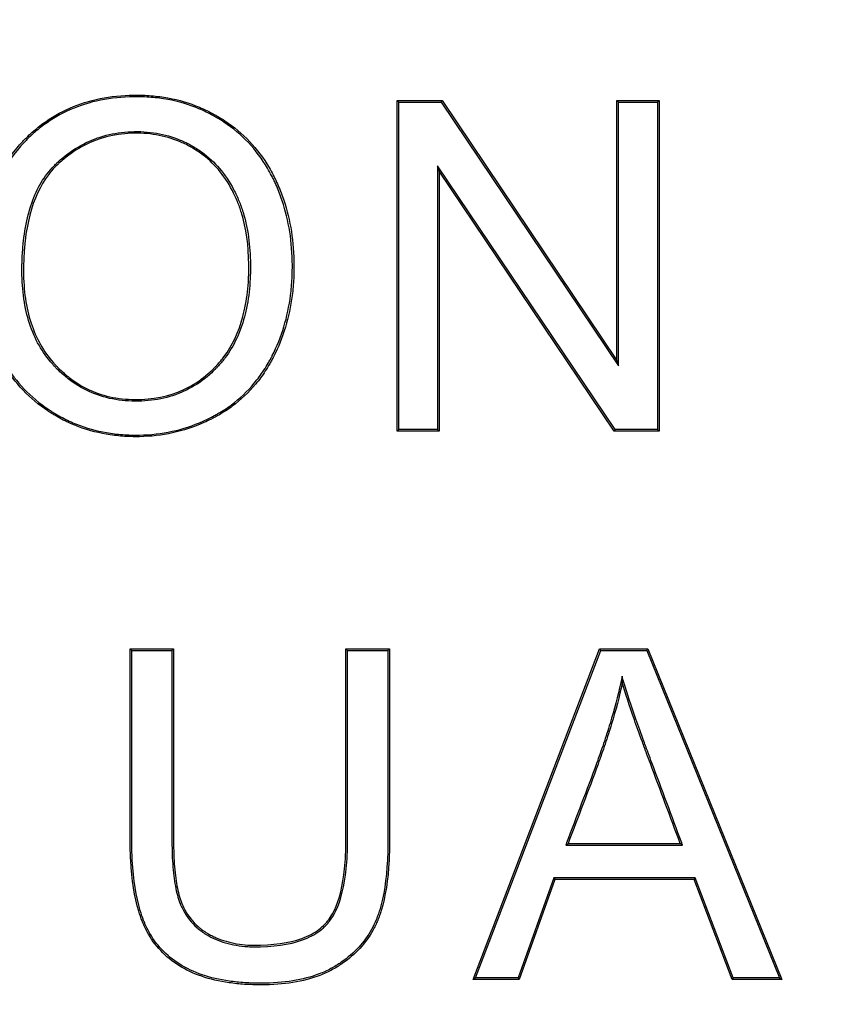
# Model space of a CAD drawing. Units: millimetres. Extents: x 0 to 291, y 0 to 204.
# Drawn here: x 103 to 105, y 35 to 37 of the extents above; entities that cross this region are included whole.
import ezdxf
from ezdxf import colors
from ezdxf.entities.mleader import LeaderData, LeaderLine
from ezdxf.math import Vec2, Vec3

# ---------------------------------------------------------------- set-up
doc = ezdxf.new("R2010")
doc.units = ezdxf.units.MM
doc.layers.add('Predeterminado', color=7, linetype='Continuous')
doc.layers.add('TAPA-FDDT', color=7, linetype='Continuous')

# ---------------------------------------------------------------- blocks, each defined once
blk = doc.blocks.new('_DOT')
at = {"color": 0}
blk.add_line((0, 0), (-1, 0), dxfattribs=at)
at = {"color": 0, "const_width": 0.333}
blk.add_lwpolyline([(-0.1665, 0, 1), (0.1665, 0, 1)], format="xyb", close=True, dxfattribs=at)
blk = doc.blocks.new('SE')
at = {"layer": 'TAPA-FDDT', "color": 7, "linetype": 'Continuous'}
for p, q in [((103.7514, 37.307), (103.7477, 37.3107)), ((103.7477, 36.5655), (103.7477, 37.3107)), ((103.7477, 37.3107), (103.8489, 37.3107)), ((103.847, 37.307), (103.8489, 37.3107)), ((103.8489, 37.3107), (104.2428, 36.7248)), ((104.2465, 37.307), (104.2428, 37.3107)), ((104.2428, 36.7248), (104.2428, 37.3107)), ((104.2428, 37.3107), (104.3376, 37.3107)), ((104.3339, 37.307), (104.3376, 37.3107)), ((104.3376, 37.3107), (104.3376, 36.5655)), ((103.7514, 36.5692), (103.7514, 37.307)), ((103.7514, 37.307), (103.847, 37.307)), ((103.847, 37.307), (104.2465, 36.7128)), ((104.2465, 36.7128), (104.2465, 37.307)), ((104.2465, 37.307), (104.3339, 37.307)), ((104.3339, 37.307), (104.3339, 36.5692)), ((104.2384, 36.5692), (103.8388, 37.1635)), ((103.8388, 37.1635), (103.8425, 37.1515)), ((103.8388, 37.1635), (103.8388, 36.5692)), ((104.2364, 36.5655), (103.8425, 37.1515)), ((103.8425, 37.1515), (103.8425, 36.5655)), ((104.2465, 36.7128), (104.2428, 36.7248)), ((103.7514, 36.5692), (103.7477, 36.5655)), ((103.8425, 36.5655), (103.7477, 36.5655)), ((103.8388, 36.5692), (103.7514, 36.5692)), ((103.8388, 36.5692), (103.8425, 36.5655)), ((104.2384, 36.5692), (104.2364, 36.5655)), ((104.3376, 36.5655), (104.2364, 36.5655)), ((104.3339, 36.5692), (104.2384, 36.5692)), ((104.3339, 36.5692), (104.3376, 36.5655)), ((103.1498, 36.0715), (103.1461, 36.0752)), ((103.1461, 36.0752), (103.2439, 36.0752)), ((103.1498, 36.0715), (103.2402, 36.0715)), ((103.2402, 36.0715), (103.2439, 36.0752)), ((103.636, 36.0715), (103.6323, 36.0752)), ((103.6323, 36.0752), (103.7306, 36.0752)), ((103.636, 36.0715), (103.7269, 36.0715)), ((103.7269, 36.0715), (103.7306, 36.0752)), ((103.9189, 35.3295), (104.2037, 36.0752)), ((103.9242, 35.3331), (104.2062, 36.0715)), ((104.2062, 36.0715), (104.2037, 36.0752)), ((104.2037, 36.0752), (104.3124, 36.0752)), ((104.2062, 36.0715), (104.3099, 36.0715)), ((104.3099, 36.0715), (104.3124, 36.0752)), ((104.3099, 36.0715), (104.6091, 35.3331)), ((104.3124, 36.0752), (104.6145, 35.3295)), ((104.2542, 36.013), (104.2548, 35.9983)), ((104.1275, 35.6324), (104.1328, 35.6361)), ((104.1275, 35.6324), (104.3906, 35.6324)), ((104.1328, 35.6361), (104.3853, 35.6361)), ((104.3906, 35.6324), (104.3853, 35.6361)), ((104.1004, 35.5589), (104.02, 35.3331)), ((104.4191, 35.5589), (104.1004, 35.5589)), ((104.1004, 35.5589), (104.103, 35.5552)), ((104.4191, 35.5589), (104.4165, 35.5552)), ((104.5049, 35.3331), (104.4191, 35.5589)), ((104.103, 35.5552), (104.0226, 35.3295)), ((104.4165, 35.5552), (104.103, 35.5552)), ((104.5024, 35.3295), (104.4165, 35.5552)), ((103.9242, 35.3331), (103.9189, 35.3295)), ((104.0226, 35.3295), (103.9189, 35.3295)), ((104.02, 35.3331), (103.9242, 35.3331)), ((104.02, 35.3331), (104.0226, 35.3295)), ((104.5049, 35.3331), (104.5024, 35.3295)), ((104.6145, 35.3295), (104.5024, 35.3295)), ((104.6091, 35.3331), (104.5049, 35.3331)), ((104.6091, 35.3331), (104.6145, 35.3295))]:
    blk.add_line(p, q, dxfattribs=at)
for points, knots in [([(102.8042, 36.9282), (102.8042, 36.9277), (102.8042, 36.9274), (102.8042, 36.9266), (102.8042, 36.9262), (102.8043, 36.925), (102.8043, 36.9243), (102.8043, 36.9219), (102.8043, 36.9203), (102.8044, 36.9156), (102.8045, 36.9125), (102.8049, 36.9031), (102.8053, 36.8969), (102.8069, 36.8784), (102.8085, 36.8661), (102.8149, 36.8298), (102.8212, 36.8061), (102.8339, 36.7714), (102.8386, 36.7599), (102.8491, 36.7372), (102.8549, 36.7261), (102.8737, 36.6946), (102.8882, 36.6754), (102.9213, 36.6407), (102.9399, 36.6251), (102.9631, 36.6096), (102.9657, 36.6079), (102.9697, 36.6054), (102.971, 36.6046), (102.9737, 36.603), (102.9749, 36.6022), (102.9812, 36.5985), (102.9864, 36.5956), (103.0021, 36.5873), (103.0127, 36.5824), (103.0456, 36.5693), (103.0685, 36.5629), (103.1044, 36.5567), (103.1166, 36.5552), (103.1353, 36.5538), (103.1415, 36.5535), (103.1543, 36.5531), (103.1607, 36.5531), (103.2183, 36.5541), (103.2666, 36.5646), (103.3179, 36.5874), (103.3235, 36.5901), (103.3319, 36.5944), (103.3347, 36.5959), (103.3403, 36.5989), (103.343, 36.6004), (103.3563, 36.608), (103.3665, 36.6147), (103.3957, 36.6363), (103.4131, 36.6529), (103.4365, 36.6809), (103.4438, 36.6909), (103.454, 36.7065), (103.4573, 36.7119), (103.462, 36.7202), (103.4636, 36.7229), (103.4659, 36.7272), (103.4666, 36.7286), (103.4678, 36.7307), (103.4681, 36.7314), (103.4689, 36.7329), (103.4693, 36.7337), (103.4802, 36.7553), (103.489, 36.7772), (103.5029, 36.823), (103.508, 36.8469), (103.5128, 36.8842), (103.5139, 36.8969), (103.5149, 36.9162), (103.5151, 36.9228), (103.5152, 36.9359), (103.5152, 36.9426), (103.5139, 37.0015), (103.5053, 37.0499), (103.4854, 37.1056), (103.4809, 37.1165), (103.4748, 37.1298), (103.4735, 37.1325), (103.471, 37.1378), (103.4695, 37.1407), (103.4651, 37.1491), (103.4621, 37.1546), (103.4464, 37.1814), (103.4318, 37.2009), (103.3985, 37.2361), (103.3799, 37.2517), (103.3541, 37.2688), (103.3488, 37.2721), (103.3381, 37.2784), (103.3327, 37.2813), (103.3163, 37.2898), (103.3051, 37.2948), (103.2708, 37.3081), (103.247, 37.3145), (103.2096, 37.3204), (103.1969, 37.3217), (103.1774, 37.3228), (103.1708, 37.323), (103.1575, 37.3232), (103.1508, 37.3231), (103.0919, 37.3211), (103.0445, 37.3102), (102.981, 37.2803), (102.9611, 37.268), (102.9332, 37.2463), (102.9242, 37.2385), (102.9134, 37.2281), (102.9112, 37.2259), (102.907, 37.2216), (102.9048, 37.2193), (102.899, 37.2131), (102.8952, 37.2089), (102.8334, 37.1355), (102.8042, 37.0438), (102.8042, 36.9282)], [0, 0, 0, 0, 0.000488, 0.000488, 0.000977, 0.000977, 0.001953, 0.001953, 0.003906, 0.003906, 0.007812, 0.007812, 0.015625, 0.015625, 0.03125, 0.03125, 0.0625, 0.0625, 0.078125, 0.078125, 0.09375, 0.09375, 0.125, 0.125, 0.15625, 0.15625, 0.160156, 0.160156, 0.162109, 0.162109, 0.164062, 0.164062, 0.171875, 0.171875, 0.1875, 0.1875, 0.21875, 0.21875, 0.234375, 0.234375, 0.242188, 0.242188, 0.25, 0.25, 0.3125, 0.3125, 0.320312, 0.320312, 0.324219, 0.324219, 0.328125, 0.328125, 0.34375, 0.34375, 0.375, 0.375, 0.390625, 0.390625, 0.398438, 0.398438, 0.402344, 0.402344, 0.404297, 0.404297, 0.405273, 0.405273, 0.40625, 0.40625, 0.4375, 0.4375, 0.46875, 0.46875, 0.484375, 0.484375, 0.492188, 0.492188, 0.5, 0.5, 0.5625, 0.5625, 0.578125, 0.578125, 0.582031, 0.582031, 0.585938, 0.585938, 0.59375, 0.59375, 0.625, 0.625, 0.65625, 0.65625, 0.664062, 0.664062, 0.671875, 0.671875, 0.6875, 0.6875, 0.71875, 0.71875, 0.734375, 0.734375, 0.742188, 0.742188, 0.75, 0.75, 0.8125, 0.8125, 0.84375, 0.84375, 0.859375, 0.859375, 0.863281, 0.863281, 0.867188, 0.867188, 0.875, 0.875, 1, 1, 1, 1]), ([(103.5115, 36.9366), (103.5115, 36.9342), (103.5115, 36.9318), (103.5114, 36.9229), (103.5112, 36.9164), (103.5102, 36.8971), (103.5091, 36.8845), (103.5044, 36.8475), (103.4993, 36.8239), (103.4856, 36.7784), (103.4769, 36.7567), (103.466, 36.7353), (103.4656, 36.7346), (103.4649, 36.7331), (103.4645, 36.7324), (103.4634, 36.7303), (103.4627, 36.7289), (103.4604, 36.7247), (103.4589, 36.722), (103.4541, 36.7138), (103.4509, 36.7085), (103.4408, 36.693), (103.4335, 36.6832), (103.4105, 36.6554), (103.3932, 36.6391), (103.3645, 36.6177), (103.3544, 36.6112), (103.3412, 36.6036), (103.3385, 36.6021), (103.333, 36.5991), (103.3303, 36.5977), (103.3219, 36.5934), (103.3163, 36.5908), (103.2656, 36.5681), (103.2178, 36.5577), (103.1607, 36.5567), (103.1543, 36.5568), (103.1417, 36.5571), (103.1355, 36.5574), (103.117, 36.5588), (103.1049, 36.5603), (103.0694, 36.5665), (103.0467, 36.5728), (103.0142, 36.5857), (103.0036, 36.5906), (102.9882, 36.5988), (102.983, 36.6016), (102.9767, 36.6054), (102.9756, 36.6061), (102.9729, 36.6077), (102.9716, 36.6085), (102.9677, 36.611), (102.9651, 36.6127), (102.9422, 36.628), (102.9238, 36.6434), (102.8911, 36.6777), (102.8767, 36.6967), (102.8581, 36.7279), (102.8524, 36.7389), (102.842, 36.7613), (102.8373, 36.7727), (102.8247, 36.8072), (102.8184, 36.8307), (102.8121, 36.8667), (102.8105, 36.8788), (102.809, 36.8972), (102.8086, 36.9033), (102.8082, 36.9126), (102.8081, 36.9157), (102.808, 36.9204), (102.8079, 36.9219), (102.8079, 36.9243), (102.8079, 36.9251), (102.8079, 36.9262), (102.8079, 36.9266), (102.8079, 36.9274), (102.8079, 36.9277), (102.8079, 37.0432), (102.8368, 37.1339), (102.898, 37.2065), (102.9017, 37.2107), (102.9075, 37.2168), (102.9096, 37.2191), (102.9138, 37.2233), (102.9159, 37.2254), (102.9267, 37.2358), (102.9356, 37.2435), (102.9632, 37.265), (102.9828, 37.2771), (103.0456, 37.3066), (103.0925, 37.3174), (103.1509, 37.3194), (103.1575, 37.3195), (103.1707, 37.3194), (103.1772, 37.3192), (103.1965, 37.318), (103.2091, 37.3167), (103.2462, 37.3109), (103.2698, 37.3046), (103.3037, 37.2915), (103.3147, 37.2865), (103.3309, 37.2781), (103.3363, 37.2752), (103.3469, 37.269), (103.3521, 37.2657), (103.3776, 37.2488), (103.396, 37.2334), (103.4289, 37.1986), (103.4433, 37.1793), (103.4589, 37.1528), (103.4619, 37.1473), (103.4662, 37.139), (103.4677, 37.1361), (103.4702, 37.1309), (103.4715, 37.1283), (103.4775, 37.1151), (103.482, 37.1042), (103.5017, 37.049), (103.5102, 37.0011), (103.5115, 36.9449), (103.5115, 36.9408), (103.5115, 36.9366)], [0, 0, 0, 0, 0.002868, 0.002868, 0.010681, 0.010681, 0.026306, 0.026306, 0.057556, 0.057556, 0.088806, 0.088806, 0.089782, 0.089782, 0.090759, 0.090759, 0.092712, 0.092712, 0.096618, 0.096618, 0.104431, 0.104431, 0.120056, 0.120056, 0.151306, 0.151306, 0.166931, 0.166931, 0.170837, 0.170837, 0.174743, 0.174743, 0.182556, 0.182556, 0.245056, 0.245056, 0.252868, 0.252868, 0.260681, 0.260681, 0.276306, 0.276306, 0.307556, 0.307556, 0.323181, 0.323181, 0.330993, 0.330993, 0.332946, 0.332946, 0.3349, 0.3349, 0.338806, 0.338806, 0.370056, 0.370056, 0.401306, 0.401306, 0.416931, 0.416931, 0.432556, 0.432556, 0.463806, 0.463806, 0.479431, 0.479431, 0.487243, 0.487243, 0.49115, 0.49115, 0.493103, 0.493103, 0.494079, 0.494079, 0.494568, 0.494568, 0.495056, 0.495056, 0.620056, 0.620056, 0.627868, 0.627868, 0.631775, 0.631775, 0.635681, 0.635681, 0.651306, 0.651306, 0.682556, 0.682556, 0.745056, 0.745056, 0.752868, 0.752868, 0.760681, 0.760681, 0.776306, 0.776306, 0.807556, 0.807556, 0.823181, 0.823181, 0.830993, 0.830993, 0.838806, 0.838806, 0.870056, 0.870056, 0.901306, 0.901306, 0.909118, 0.909118, 0.913025, 0.913025, 0.916931, 0.916931, 0.932556, 0.932556, 0.995056, 0.995056, 1, 1, 1, 1]), ([(103.4172, 36.9366), (103.4172, 36.9382), (103.4172, 36.9397), (103.4168, 36.9845), (103.4113, 37.0237), (103.3976, 37.068), (103.3945, 37.0766), (103.3902, 37.0871), (103.3893, 37.0891), (103.3875, 37.0933), (103.3866, 37.0952), (103.3835, 37.1019), (103.3813, 37.1063), (103.37, 37.1278), (103.3596, 37.1434), (103.3357, 37.1716), (103.3222, 37.1841), (103.2996, 37.2004), (103.2916, 37.2054), (103.2754, 37.2144), (103.2671, 37.2184), (103.2417, 37.229), (103.224, 37.2341), (103.1963, 37.2388), (103.1868, 37.2399), (103.1675, 37.241), (103.1576, 37.2411), (103.1092, 37.2391), (103.0734, 37.2298), (103.0245, 37.2044), (103.009, 37.1941), (102.9905, 37.1787), (102.9869, 37.1755), (102.9824, 37.1713), (102.9815, 37.1705), (102.9801, 37.1692), (102.9797, 37.1688), (102.9788, 37.168), (102.9785, 37.1676), (102.9768, 37.166), (102.9754, 37.1646), (102.9688, 37.1578), (102.9638, 37.152), (102.9402, 37.1209), (102.926, 37.0901), (102.9118, 37.0352), (102.9082, 37.0155), (102.9047, 36.9836), (102.9038, 36.9727), (102.9029, 36.9557), (102.9027, 36.9499), (102.9024, 36.9411), (102.9024, 36.9382), (102.9023, 36.9337), (102.9023, 36.9322), (102.9023, 36.93), (102.9023, 36.9292), (102.9023, 36.9277), (102.9023, 36.9269), (102.9023, 36.8825), (102.908, 36.8431), (102.9309, 36.7733), (102.948, 36.7429), (102.9723, 36.7156), (102.9737, 36.714), (102.9759, 36.7116), (102.9768, 36.7107), (102.9785, 36.709), (102.9793, 36.7081), (102.9836, 36.7037), (102.9871, 36.7004), (102.9976, 36.6907), (103.0049, 36.6847), (103.0274, 36.6683), (103.0434, 36.6592), (103.0771, 36.6451), (103.0948, 36.64), (103.1229, 36.6354), (103.1325, 36.6343), (103.1521, 36.6332), (103.1623, 36.6332), (103.2116, 36.6352), (103.2474, 36.6445), (103.2954, 36.67), (103.3105, 36.6804), (103.3281, 36.6958), (103.3315, 36.699), (103.3366, 36.704), (103.3383, 36.7056), (103.3408, 36.7082), (103.3417, 36.7091), (103.3429, 36.7104), (103.3433, 36.7108), (103.3441, 36.7117), (103.3446, 36.7122), (103.3504, 36.7185), (103.3556, 36.7248), (103.3798, 36.7574), (103.3942, 36.788), (103.4083, 36.8406), (103.4118, 36.8592), (103.4152, 36.8888), (103.416, 36.8989), (103.4168, 36.9145), (103.4169, 36.9198), (103.4171, 36.9289), (103.4172, 36.9328), (103.4172, 36.9366)], [0, 0, 0, 0, 0.002244, 0.002244, 0.064744, 0.064744, 0.080369, 0.080369, 0.084276, 0.084276, 0.088182, 0.088182, 0.095994, 0.095994, 0.127244, 0.127244, 0.158494, 0.158494, 0.174119, 0.174119, 0.189744, 0.189744, 0.220994, 0.220994, 0.236619, 0.236619, 0.252244, 0.252244, 0.314744, 0.314744, 0.345994, 0.345994, 0.353807, 0.353807, 0.35576, 0.35576, 0.356737, 0.356737, 0.357713, 0.357713, 0.361619, 0.361619, 0.377244, 0.377244, 0.439744, 0.439744, 0.470994, 0.470994, 0.486619, 0.486619, 0.494432, 0.494432, 0.498338, 0.498338, 0.500291, 0.500291, 0.501268, 0.501268, 0.502244, 0.502244, 0.564744, 0.564744, 0.627244, 0.627244, 0.631151, 0.631151, 0.633104, 0.633104, 0.635057, 0.635057, 0.642869, 0.642869, 0.658494, 0.658494, 0.689744, 0.689744, 0.720994, 0.720994, 0.736619, 0.736619, 0.752244, 0.752244, 0.814744, 0.814744, 0.845994, 0.845994, 0.853807, 0.853807, 0.857713, 0.857713, 0.859666, 0.859666, 0.860643, 0.860643, 0.861619, 0.861619, 0.877244, 0.877244, 0.939744, 0.939744, 0.970994, 0.970994, 0.986619, 0.986619, 0.994432, 0.994432, 1, 1, 1, 1]), ([(102.9059, 36.9262), (102.9059, 36.9269), (102.9059, 36.9277), (102.906, 36.9292), (102.906, 36.93), (102.906, 36.9322), (102.906, 36.9337), (102.906, 36.9381), (102.9061, 36.941), (102.9063, 36.9498), (102.9065, 36.9555), (102.9074, 36.9724), (102.9083, 36.9833), (102.9118, 37.0149), (102.9154, 37.0345), (102.9294, 37.0888), (102.9434, 37.1191), (102.9666, 37.1496), (102.9715, 37.1554), (102.978, 37.1621), (102.9793, 37.1634), (102.981, 37.165), (102.9813, 37.1653), (102.9822, 37.1662), (102.9827, 37.1666), (102.984, 37.1678), (102.9849, 37.1687), (102.9893, 37.1728), (102.9929, 37.1759), (103.0111, 37.1911), (103.0264, 37.2013), (103.0746, 37.2263), (103.1098, 37.2354), (103.1576, 37.2374), (103.1675, 37.2374), (103.1865, 37.2362), (103.1958, 37.2352), (103.2231, 37.2305), (103.2406, 37.2255), (103.2656, 37.2151), (103.2738, 37.2111), (103.2897, 37.2023), (103.2975, 37.1973), (103.3198, 37.1813), (103.3331, 37.169), (103.3566, 37.1413), (103.3669, 37.1258), (103.3781, 37.1047), (103.3802, 37.1003), (103.3833, 37.0937), (103.3842, 37.0918), (103.3859, 37.0877), (103.3868, 37.0856), (103.3911, 37.0753), (103.3941, 37.0668), (103.4077, 37.023), (103.4131, 36.9842), (103.4135, 36.9359), (103.4135, 36.9305), (103.4133, 36.9199), (103.4131, 36.9146), (103.4123, 36.8992), (103.4115, 36.8891), (103.4082, 36.8598), (103.4047, 36.8413), (103.3908, 36.7893), (103.3766, 36.7591), (103.3527, 36.727), (103.3476, 36.7209), (103.3419, 36.7147), (103.3415, 36.7142), (103.3406, 36.7133), (103.3402, 36.7129), (103.339, 36.7116), (103.3382, 36.7108), (103.3357, 36.7082), (103.3341, 36.7066), (103.329, 36.7016), (103.3256, 36.6985), (103.3083, 36.6833), (103.2935, 36.6731), (103.2462, 36.648), (103.211, 36.6389), (103.1622, 36.6368), (103.1522, 36.6369), (103.1328, 36.638), (103.1234, 36.639), (103.0957, 36.6436), (103.0782, 36.6486), (103.045, 36.6625), (103.0294, 36.6714), (103.0072, 36.6876), (103, 36.6935), (102.9896, 36.7031), (102.9862, 36.7064), (102.9819, 36.7106), (102.9811, 36.7115), (102.9794, 36.7132), (102.9786, 36.7142), (102.9764, 36.7165), (102.975, 36.718), (102.9511, 36.745), (102.9342, 36.7749), (102.9116, 36.8439), (102.9059, 36.8828), (102.9059, 36.9262)], [0, 0, 0, 0, 0.000977, 0.000977, 0.001953, 0.001953, 0.003906, 0.003906, 0.007812, 0.007812, 0.015625, 0.015625, 0.03125, 0.03125, 0.0625, 0.0625, 0.125, 0.125, 0.140625, 0.140625, 0.144531, 0.144531, 0.145508, 0.145508, 0.146484, 0.146484, 0.148438, 0.148438, 0.15625, 0.15625, 0.1875, 0.1875, 0.25, 0.25, 0.265625, 0.265625, 0.28125, 0.28125, 0.3125, 0.3125, 0.328125, 0.328125, 0.34375, 0.34375, 0.375, 0.375, 0.40625, 0.40625, 0.414062, 0.414062, 0.417969, 0.417969, 0.421875, 0.421875, 0.4375, 0.4375, 0.5, 0.5, 0.507812, 0.507812, 0.515625, 0.515625, 0.53125, 0.53125, 0.5625, 0.5625, 0.625, 0.625, 0.640625, 0.640625, 0.641602, 0.641602, 0.642578, 0.642578, 0.644531, 0.644531, 0.648438, 0.648438, 0.65625, 0.65625, 0.6875, 0.6875, 0.75, 0.75, 0.765625, 0.765625, 0.78125, 0.78125, 0.8125, 0.8125, 0.84375, 0.84375, 0.859375, 0.859375, 0.867188, 0.867188, 0.869141, 0.869141, 0.871094, 0.871094, 0.875, 0.875, 0.9375, 0.9375, 1, 1, 1, 1]), ([(103.7306, 36.0752), (103.7306, 35.9969), (103.7306, 35.9187), (103.7306, 35.8014), (103.7306, 35.7623), (103.7306, 35.7037), (103.7306, 35.6841), (103.7306, 35.6597), (103.7306, 35.6548), (103.7306, 35.6487), (103.7306, 35.6474), (103.7306, 35.6459), (103.7306, 35.6456), (103.7306, 35.645), (103.7306, 35.6447), (103.7306, 35.6436), (103.7306, 35.6428), (103.7306, 35.6391), (103.7305, 35.6361), (103.7304, 35.6212), (103.73, 35.6097), (103.7271, 35.5543), (103.7212, 35.5165), (103.7106, 35.4815), (103.7093, 35.4777), (103.7074, 35.4721), (103.7067, 35.4703), (103.7057, 35.4676), (103.7054, 35.4668), (103.7046, 35.4648), (103.7043, 35.4638), (103.7007, 35.4551), (103.6971, 35.4475), (103.685, 35.4257), (103.6751, 35.4122), (103.652, 35.3873), (103.6388, 35.3759), (103.6163, 35.3603), (103.6083, 35.3554), (103.5916, 35.3464), (103.5828, 35.3424), (103.5366, 35.3247), (103.4927, 35.3177), (103.4286, 35.3175), (103.416, 35.3179), (103.392, 35.3195), (103.3803, 35.3207), (103.3468, 35.3255), (103.3262, 35.3303), (103.2695, 35.3497), (103.2388, 35.3692), (103.2029, 35.4074), (103.1927, 35.4216), (103.1821, 35.4412), (103.1801, 35.4453), (103.1772, 35.4514), (103.1763, 35.4535), (103.1752, 35.4561), (103.175, 35.4566), (103.1745, 35.4577), (103.1743, 35.4582), (103.1738, 35.4595), (103.1734, 35.4604), (103.1703, 35.4684), (103.1677, 35.4759), (103.1557, 35.5155), (103.1497, 35.5538), (103.1467, 35.6095), (103.1463, 35.6211), (103.1462, 35.636), (103.1461, 35.639), (103.1461, 35.6428), (103.1461, 35.6436), (103.1461, 35.6447), (103.1461, 35.645), (103.1461, 35.6456), (103.1461, 35.6459), (103.1461, 35.6474), (103.1461, 35.6487), (103.1461, 35.6548), (103.1461, 35.6597), (103.1461, 35.6841), (103.1461, 35.7036), (103.1461, 35.7623), (103.1461, 35.8014), (103.1461, 35.9187), (103.1461, 35.9969), (103.1461, 36.0752)], [0, 0, 0, 0, 0.125, 0.125, 0.1875, 0.1875, 0.21875, 0.21875, 0.226562, 0.226562, 0.228516, 0.228516, 0.229004, 0.229004, 0.229492, 0.229492, 0.230469, 0.230469, 0.234375, 0.234375, 0.25, 0.25, 0.3125, 0.3125, 0.320312, 0.320312, 0.324219, 0.324219, 0.326172, 0.326172, 0.328125, 0.328125, 0.34375, 0.34375, 0.375, 0.375, 0.40625, 0.40625, 0.421875, 0.421875, 0.4375, 0.4375, 0.5, 0.5, 0.515625, 0.515625, 0.53125, 0.53125, 0.5625, 0.5625, 0.625, 0.625, 0.65625, 0.65625, 0.664063, 0.664063, 0.667969, 0.667969, 0.668945, 0.668945, 0.669922, 0.669922, 0.671875, 0.671875, 0.6875, 0.6875, 0.75, 0.75, 0.765625, 0.765625, 0.769531, 0.769531, 0.770508, 0.770508, 0.770996, 0.770996, 0.771484, 0.771484, 0.773437, 0.773437, 0.78125, 0.78125, 0.8125, 0.8125, 0.875, 0.875, 1, 1, 1, 1]), ([(103.7269, 36.0715), (103.7269, 35.9945), (103.7269, 35.9175), (103.7269, 35.8014), (103.7269, 35.7623), (103.7269, 35.7037), (103.7269, 35.6841), (103.7269, 35.6597), (103.7269, 35.6548), (103.7269, 35.6487), (103.7269, 35.6474), (103.7269, 35.6459), (103.7269, 35.6456), (103.7269, 35.645), (103.7269, 35.6447), (103.7269, 35.6436), (103.7269, 35.6428), (103.7269, 35.6391), (103.7269, 35.6361), (103.7267, 35.6213), (103.7263, 35.6099), (103.7234, 35.5547), (103.7176, 35.5172), (103.7071, 35.4826), (103.7059, 35.4788), (103.704, 35.4734), (103.7033, 35.4716), (103.7023, 35.4689), (103.702, 35.4681), (103.7012, 35.4662), (103.7009, 35.4652), (103.6973, 35.4566), (103.6938, 35.4492), (103.6819, 35.4278), (103.6723, 35.4145), (103.6496, 35.39), (103.6365, 35.3788), (103.6143, 35.3634), (103.6065, 35.3585), (103.59, 35.3497), (103.5813, 35.3458), (103.5358, 35.3283), (103.4923, 35.3214), (103.4286, 35.3212), (103.4162, 35.3216), (103.3923, 35.3231), (103.3808, 35.3243), (103.3475, 35.3291), (103.3271, 35.3338), (103.2712, 35.353), (103.241, 35.3722), (103.2058, 35.4097), (103.1957, 35.4236), (103.1853, 35.4429), (103.1834, 35.4469), (103.1806, 35.4529), (103.1797, 35.4549), (103.1786, 35.4575), (103.1783, 35.458), (103.1779, 35.4591), (103.1777, 35.4596), (103.1772, 35.4609), (103.1768, 35.4617), (103.1737, 35.4696), (103.1711, 35.477), (103.1594, 35.5162), (103.1534, 35.5542), (103.1504, 35.6097), (103.15, 35.6212), (103.1498, 35.6361), (103.1498, 35.639), (103.1498, 35.6428), (103.1498, 35.6436), (103.1498, 35.6447), (103.1498, 35.645), (103.1498, 35.6456), (103.1498, 35.6459), (103.1498, 35.6474), (103.1498, 35.6487), (103.1498, 35.6548), (103.1498, 35.6597), (103.1498, 35.6841), (103.1498, 35.7036), (103.1498, 35.7623), (103.1498, 35.8014), (103.1498, 35.9175), (103.1498, 35.9945), (103.1498, 36.0715)], [0, 0, 0, 0, 0.123529, 0.123529, 0.186274, 0.186274, 0.217647, 0.217647, 0.22549, 0.22549, 0.227451, 0.227451, 0.227941, 0.227941, 0.228431, 0.228431, 0.229412, 0.229412, 0.233333, 0.233333, 0.249019, 0.249019, 0.311765, 0.311765, 0.319608, 0.319608, 0.323529, 0.323529, 0.32549, 0.32549, 0.327451, 0.327451, 0.343137, 0.343137, 0.37451, 0.37451, 0.405882, 0.405882, 0.421569, 0.421569, 0.437255, 0.437255, 0.5, 0.5, 0.515686, 0.515686, 0.531373, 0.531373, 0.562745, 0.562745, 0.62549, 0.62549, 0.656863, 0.656863, 0.664706, 0.664706, 0.668628, 0.668628, 0.669608, 0.669608, 0.670588, 0.670588, 0.672549, 0.672549, 0.688235, 0.688235, 0.75098, 0.75098, 0.766667, 0.766667, 0.770588, 0.770588, 0.771569, 0.771569, 0.772059, 0.772059, 0.772549, 0.772549, 0.77451, 0.77451, 0.782353, 0.782353, 0.813726, 0.813726, 0.876471, 0.876471, 1, 1, 1, 1]), ([(103.2402, 36.0715), (103.2402, 35.9412), (103.2402, 35.811), (103.2402, 35.6725), (103.2402, 35.6643), (103.2402, 35.654), (103.2402, 35.652), (103.2402, 35.6489), (103.2402, 35.6479), (103.2402, 35.6463), (103.2402, 35.6459), (103.2402, 35.6445), (103.2402, 35.6438), (103.2402, 35.6376), (103.2403, 35.6323), (103.2408, 35.606), (103.2418, 35.587), (103.2455, 35.5529), (103.248, 35.5377), (103.2529, 35.5179), (103.2547, 35.5118), (103.2573, 35.5047), (103.2578, 35.5033), (103.2585, 35.5016), (103.2586, 35.5013), (103.2589, 35.5006), (103.2591, 35.5), (103.2597, 35.4985), (103.2601, 35.4976), (103.2623, 35.4927), (103.2641, 35.4889), (103.274, 35.4704), (103.2842, 35.4573), (103.3031, 35.4406), (103.31, 35.4356), (103.3184, 35.4305), (103.3194, 35.4299), (103.3208, 35.4291), (103.3213, 35.4288), (103.3223, 35.4283), (103.3226, 35.4281), (103.3247, 35.4269), (103.3264, 35.426), (103.3315, 35.4234), (103.335, 35.4218), (103.3529, 35.4141), (103.3685, 35.4095), (103.3937, 35.4052), (103.4023, 35.4042), (103.4158, 35.4034), (103.4204, 35.4032), (103.4262, 35.4032), (103.4274, 35.4032), (103.4297, 35.4032), (103.4308, 35.4032), (103.4348, 35.4032), (103.4375, 35.4033), (103.4822, 35.4046), (103.5172, 35.4108), (103.5591, 35.4292), (103.5712, 35.4369), (103.5828, 35.4474), (103.5841, 35.4486), (103.5859, 35.4504), (103.5865, 35.451), (103.5875, 35.452), (103.5877, 35.4523), (103.5883, 35.4529), (103.5887, 35.4533), (103.5909, 35.4557), (103.5928, 35.4579), (103.5983, 35.4649), (103.6017, 35.4701), (103.6176, 35.4981), (103.6263, 35.5278), (103.6337, 35.5833), (103.6352, 35.6037), (103.6359, 35.6315), (103.636, 35.6372), (103.636, 35.6437), (103.636, 35.6444), (103.636, 35.6459), (103.636, 35.6463), (103.636, 35.6478), (103.636, 35.6488), (103.636, 35.6519), (103.636, 35.654), (103.636, 35.6642), (103.636, 35.6725), (103.636, 35.811), (103.636, 35.9412), (103.636, 36.0715)], [0, 0, 0, 0, 0.248833, 0.248833, 0.26453, 0.26453, 0.268455, 0.268455, 0.270417, 0.270417, 0.271398, 0.271398, 0.272379, 0.272379, 0.280228, 0.280228, 0.311624, 0.311624, 0.34302, 0.34302, 0.358718, 0.358718, 0.362643, 0.362643, 0.363624, 0.363624, 0.364605, 0.364605, 0.366567, 0.366567, 0.374416, 0.374416, 0.405812, 0.405812, 0.42151, 0.42151, 0.423472, 0.423472, 0.424453, 0.424453, 0.425435, 0.425435, 0.429359, 0.429359, 0.437208, 0.437208, 0.468604, 0.468604, 0.484302, 0.484302, 0.492151, 0.492151, 0.494113, 0.494113, 0.496075, 0.496075, 0.5, 0.5, 0.562792, 0.562792, 0.594188, 0.594188, 0.598112, 0.598112, 0.600074, 0.600074, 0.601056, 0.601056, 0.602037, 0.602037, 0.609886, 0.609886, 0.625584, 0.625584, 0.688375, 0.688375, 0.719771, 0.719771, 0.72762, 0.72762, 0.728601, 0.728601, 0.729583, 0.729583, 0.731545, 0.731545, 0.735469, 0.735469, 0.751167, 0.751167, 1, 1, 1, 1]), ([(103.2439, 36.0752), (103.2439, 35.9437), (103.2439, 35.8122), (103.2439, 35.6725), (103.2439, 35.6643), (103.2439, 35.654), (103.2439, 35.652), (103.2439, 35.6489), (103.2439, 35.6479), (103.2439, 35.6463), (103.2439, 35.6459), (103.2439, 35.6445), (103.2439, 35.6438), (103.2439, 35.6377), (103.2439, 35.6323), (103.2444, 35.6062), (103.2455, 35.5873), (103.2491, 35.5534), (103.2516, 35.5384), (103.2564, 35.5189), (103.2582, 35.5129), (103.2607, 35.506), (103.2612, 35.5046), (103.2619, 35.503), (103.262, 35.5026), (103.2623, 35.502), (103.2625, 35.5014), (103.2631, 35.5), (103.2635, 35.499), (103.2656, 35.4942), (103.2674, 35.4905), (103.2771, 35.4725), (103.287, 35.4597), (103.3054, 35.4435), (103.3121, 35.4386), (103.3203, 35.4336), (103.3212, 35.4331), (103.3226, 35.4323), (103.3231, 35.432), (103.324, 35.4315), (103.3244, 35.4313), (103.3265, 35.4302), (103.3281, 35.4293), (103.3331, 35.4267), (103.3366, 35.4251), (103.3541, 35.4176), (103.3694, 35.4131), (103.3941, 35.4089), (103.4027, 35.4079), (103.416, 35.4071), (103.4205, 35.4069), (103.4262, 35.4068), (103.4274, 35.4068), (103.4297, 35.4068), (103.4308, 35.4069), (103.4348, 35.4069), (103.4374, 35.407), (103.4818, 35.4082), (103.5164, 35.4144), (103.5573, 35.4324), (103.5691, 35.4399), (103.5803, 35.4501), (103.5816, 35.4512), (103.5833, 35.453), (103.5839, 35.4536), (103.5848, 35.4545), (103.5851, 35.4548), (103.5857, 35.4554), (103.586, 35.4558), (103.5882, 35.4581), (103.5899, 35.4602), (103.5953, 35.467), (103.5986, 35.472), (103.614, 35.4993), (103.6227, 35.5286), (103.63, 35.5836), (103.6315, 35.6039), (103.6322, 35.6315), (103.6323, 35.6372), (103.6323, 35.6437), (103.6323, 35.6444), (103.6323, 35.6459), (103.6323, 35.6463), (103.6323, 35.6478), (103.6323, 35.6488), (103.6323, 35.6519), (103.6323, 35.654), (103.6323, 35.6642), (103.6323, 35.6725), (103.6323, 35.8122), (103.6323, 35.9437), (103.6323, 36.0752)], [0, 0, 0, 0, 0.25, 0.25, 0.265625, 0.265625, 0.269531, 0.269531, 0.271484, 0.271484, 0.272461, 0.272461, 0.273437, 0.273437, 0.28125, 0.28125, 0.3125, 0.3125, 0.34375, 0.34375, 0.359375, 0.359375, 0.363281, 0.363281, 0.364258, 0.364258, 0.365234, 0.365234, 0.367187, 0.367187, 0.375, 0.375, 0.40625, 0.40625, 0.421875, 0.421875, 0.423828, 0.423828, 0.424805, 0.424805, 0.425781, 0.425781, 0.429687, 0.429687, 0.4375, 0.4375, 0.46875, 0.46875, 0.484375, 0.484375, 0.492187, 0.492187, 0.494141, 0.494141, 0.496094, 0.496094, 0.5, 0.5, 0.5625, 0.5625, 0.59375, 0.59375, 0.597656, 0.597656, 0.599609, 0.599609, 0.600586, 0.600586, 0.601562, 0.601562, 0.609375, 0.609375, 0.625, 0.625, 0.6875, 0.6875, 0.71875, 0.71875, 0.726562, 0.726562, 0.727539, 0.727539, 0.728516, 0.728516, 0.730469, 0.730469, 0.734375, 0.734375, 0.75, 0.75, 1, 1, 1, 1]), ([(104.2542, 36.013), (104.2532, 36.0083), (104.2522, 36.0037), (104.2512, 35.999), (104.2446, 35.9681), (104.2365, 35.9375), (104.2227, 35.8918), (104.2178, 35.8766), (104.2075, 35.8462), (104.2022, 35.8313), (104.1751, 35.7565), (104.1516, 35.6972), (104.1293, 35.6374), (104.1287, 35.6357), (104.1281, 35.6341), (104.1275, 35.6324)], [0, 0, 0, 0, 0.035663, 0.035663, 0.035663, 0.273468, 0.273468, 0.39237, 0.39237, 0.511273, 0.511273, 0.986883, 0.986883, 0.986883, 1, 1, 1, 1]), ([(104.3906, 35.6324), (104.3899, 35.6341), (104.3893, 35.6357), (104.3887, 35.6374), (104.3663, 35.6975), (104.3439, 35.7576), (104.3187, 35.8253), (104.3159, 35.8328), (104.3128, 35.8412), (104.3124, 35.8422), (104.3117, 35.8441), (104.3113, 35.8453), (104.31, 35.8487), (104.3091, 35.851), (104.3066, 35.8577), (104.305, 35.8622), (104.297, 35.8841), (104.291, 35.9007), (104.2746, 35.9477), (104.2655, 35.9753), (104.2583, 35.9993), (104.2569, 36.0039), (104.2556, 36.0084), (104.2542, 36.013)], [0, 0, 0, 0, 0.012922, 0.012922, 0.012922, 0.484126, 0.484126, 0.543026, 0.543026, 0.550389, 0.550389, 0.557751, 0.557751, 0.572477, 0.572477, 0.601927, 0.601927, 0.719728, 0.719728, 0.95533, 0.95533, 0.95533, 1, 1, 1, 1]), ([(104.2548, 35.9983), (104.2481, 35.9672), (104.2401, 35.9365), (104.2262, 35.8907), (104.2213, 35.8755), (104.211, 35.845), (104.2057, 35.8301), (104.1786, 35.7551), (104.155, 35.6958), (104.1328, 35.6361)], [0, 0, 0, 0, 0.25, 0.25, 0.375, 0.375, 0.5, 0.5, 1, 1, 1, 1]), ([(104.3853, 35.6361), (104.3629, 35.6962), (104.3405, 35.7563), (104.3153, 35.824), (104.3125, 35.8315), (104.3093, 35.84), (104.309, 35.8409), (104.3083, 35.8428), (104.3078, 35.844), (104.3065, 35.8474), (104.3057, 35.8497), (104.3032, 35.8564), (104.3016, 35.8609), (104.2935, 35.8828), (104.2876, 35.8994), (104.2711, 35.9465), (104.262, 35.9742), (104.2548, 35.9983)], [0, 0, 0, 0, 0.5, 0.5, 0.5625, 0.5625, 0.570313, 0.570313, 0.578125, 0.578125, 0.59375, 0.59375, 0.625, 0.625, 0.75, 0.75, 1, 1, 1, 1])]:
    blk.add_open_spline(points, degree=3, knots=knots, dxfattribs=at)

msp = doc.modelspace()

# ---------------------------------------------------------------- block references
at = {"layer": 'Predeterminado'}
msp.add_blockref('SE', (0, 0), dxfattribs=at)

# ---------------------------------------------------------------- leaders
at = {"layer": 'Predeterminado', "color": 7, "linetype": 'Continuous'}
ml = msp.add_multileader_mtext('Standard', dxfattribs=at)
ml.set_content('{\\pxsm0.9;\\fArial TUR|b0||i0||c0|p34;\\W1.;Conjunto de 2 tapas y marco tipo D con el logo de Telefónica, cumple norma EN 124-2 y clase B 125. \\P}', color=256)
ml.set_leader_properties()
ml.set_arrow_properties(name='DOT')
ml.build(insert=Vec2(0, 0))
ml.multileader.update_dxf_attribs({"leader_type": 0, "dogleg_length": 0, "arrow_head_size": 2.5})
ctx = ml.context
ctx.base_point, ctx.char_height, ctx.arrow_head_size, ctx.landing_gap_size = Vec3(6.63944, 191.89733), 2.5, 2.5, 0.875
notes = []
notes.append((ctx, [(0, (0, 0, 0), (0, 0), (1, 0), 1, [])]))
ctx.mtext.insert = Vec3(8.63944, 193.51358)
ml = msp.add_multileader_mtext('Standard', dxfattribs=at)
ml.set_content('{\\pxsm0.9;\\fArial|b0||i0||c0|p34;\\W1.;E\\P}', color=256)
ml.set_leader_properties()
ml.set_arrow_properties(name='DOT')
ml.build(insert=Vec2(0, 0))
ml.multileader.update_dxf_attribs({"leader_type": 0, "dogleg_length": 0, "arrow_head_size": 3.125})
ctx = ml.context
ctx.base_point, ctx.char_height, ctx.arrow_head_size, ctx.landing_gap_size = Vec3(182.52135, 140.60803), 3.125, 3.125, 1.09375
notes.append((ctx, [(0, (0, 0, 0), (0, 0), (1, 0), 1, [])]))
ctx.mtext.insert = Vec3(184.52135, 142.17053)
for ctx, leaders in notes:
    for number, flags, end, landing, length, lines in leaders:
        leader = LeaderData()
        leader.index, (leader.has_last_leader_line, leader.has_dogleg_vector, leader.attachment_direction) = number, flags
        leader.last_leader_point, leader.dogleg_vector, leader.dogleg_length = Vec3(end), Vec3(landing), length
        for number, points, colour, breaks in lines:
            line = LeaderLine()
            line.index, line.vertices, line.color, line.breaks = number, Vec3.list(points), colors.encode_raw_color(colour), breaks
            leader.lines.append(line)
        ctx.leaders.append(leader)

doc.saveas('drawing.dxf')
